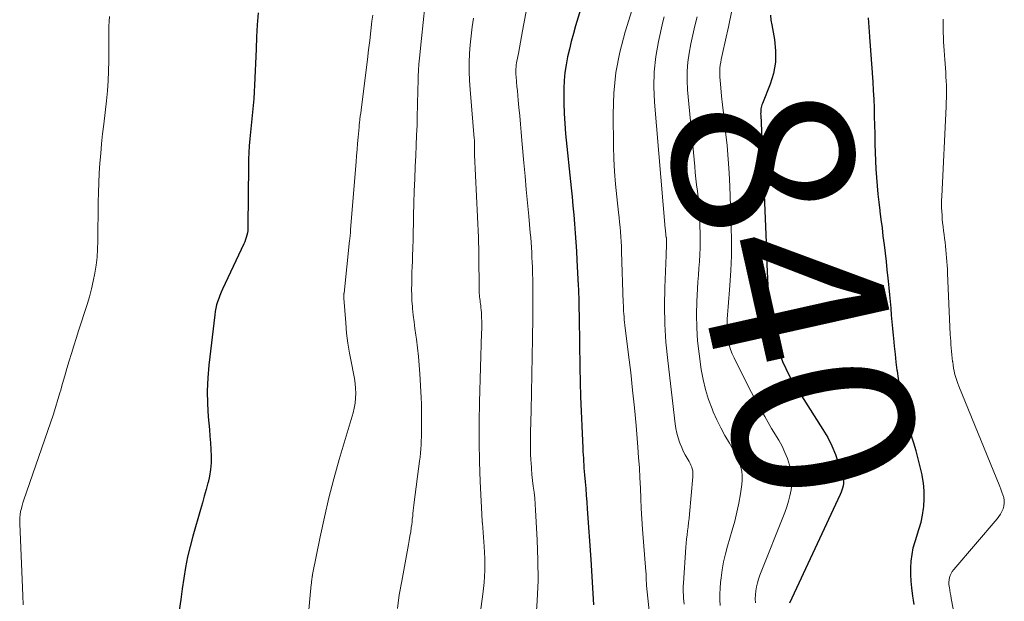
# Model space of a CAD drawing. Units: feet. Extents: x 1925000 to 1930046, y 535000 to 540004.
# Drawn here: x 1925136 to 1925245, y 537707 to 537772 of the extents above; entities that cross this region are included whole.
import ezdxf
from ezdxf.enums import TextEntityAlignment as Align

# ---------------------------------------------------------------- set-up
doc = ezdxf.new("R2010")
doc.units = ezdxf.units.FT
doc.header["$LTSCALE"] = 100
doc.header["$MEASUREMENT"] = 0
for name, color, linetype, lineweight in [('CONTOUR INDEX', 32, 'Continuous', 25), ('CONTOUR INDEX LABEL', 7, 'Continuous', 15), ('CONTOUR INTERMEDIATE', 40, 'Continuous', 15)]:
    doc.layers.add(name, color=color, linetype=linetype, lineweight=lineweight)
doc.styles.add('slant', font='romans.shx', dxfattribs={"oblique": 14.999978})

msp = doc.modelspace()

# ---------------------------------------------------------------- linework, layer by layer
at = {"layer": 'CONTOUR INDEX', "flags": 128}
for points, elevation in [([(1925199.27, 537775.63), (1925197.84, 537770.9), (1925197.6, 537770.05), (1925197.36, 537769.19), (1925197.15, 537768.33), (1925196.95, 537767.47), (1925196.78, 537766.6), (1925196.65, 537765.73), (1925196.58, 537764.85), (1925196.54, 537763.97), (1925196.54, 537763.48), (1925196.54, 537762.35), (1925196.58, 537761.22), (1925196.65, 537760.09), (1925196.74, 537758.96), (1925197.36, 537752.99), (1925197.46, 537751.99), (1925197.55, 537750.99), (1925197.64, 537749.98), (1925197.72, 537748.98), (1925197.8, 537747.98), (1925197.87, 537746.97), (1925197.93, 537745.97), (1925197.99, 537744.97), (1925198.13, 537742.19), (1925198.15, 537741.73), (1925198.17, 537741.28), (1925198.19, 537740.83), (1925198.2, 537740.37), (1925198.2, 537739.92), (1925198.21, 537739.47), (1925198.22, 537739.01), (1925198.23, 537738.56), (1925198.32, 537733.09), (1925198.35, 537731.48), (1925198.4, 537729.87), (1925198.46, 537728.26), (1925198.53, 537726.64), (1925198.64, 537724.16), (1925198.66, 537723.79), (1925198.68, 537723.42), (1925198.7, 537723.05), (1925198.72, 537722.68), (1925198.75, 537722.31), (1925198.77, 537721.95), (1925198.8, 537721.58), (1925198.83, 537721.21), (1925198.9, 537720.45), (1925198.96, 537719.7), (1925199.02, 537718.96), (1925199.08, 537718.21), (1925199.13, 537717.46), (1925199.52, 537711.86), (1925199.6, 537710.6), (1925199.68, 537709.34), (1925199.76, 537708.08), (1925199.83, 537706.82)], 860), ([(1925162.67, 537772.35), (1925162.59, 537771.01), (1925162.52, 537769.68), (1925162.46, 537768.34), (1925162.29, 537764.33), (1925162.25, 537763.59), (1925162.2, 537762.84), (1925162.14, 537762.1), (1925162.06, 537761.36), (1925161.98, 537760.62), (1925161.9, 537759.88), (1925161.83, 537759.14), (1925161.76, 537758.4), (1925161.7, 537757.64), (1925161.66, 537756.89), (1925161.63, 537756.14), (1925161.62, 537755.39), (1925161.56, 537748.76), (1925161.55, 537748.5), (1925161.53, 537748.25), (1925161.49, 537747.99), (1925161.44, 537747.74), (1925161.37, 537747.49), (1925161.3, 537747.25), (1925161.21, 537747.01), (1925161.11, 537746.77), (1925158.74, 537741.76), (1925158.59, 537741.42), (1925158.45, 537741.08), (1925158.32, 537740.73), (1925158.2, 537740.38), (1925158.09, 537740.03), (1925158, 537739.67), (1925157.94, 537739.3), (1925157.88, 537738.94), (1925157.24, 537733.37), (1925157.12, 537731.94), (1925157.05, 537730.51), (1925157.08, 537729.07), (1925157.16, 537727.64), (1925157.28, 537726.24), (1925157.34, 537725.5), (1925157.4, 537724.76), (1925157.44, 537724.02), (1925157.48, 537723.28), (1925157.47, 537722.54), (1925157.42, 537721.81), (1925157.31, 537721.08), (1925157.14, 537720.36), (1925157.13, 537720.32), (1925156.93, 537719.59), (1925156.72, 537718.85), (1925156.51, 537718.12), (1925156.3, 537717.38), (1925155.45, 537714.44), (1925155.14, 537713.29), (1925154.87, 537712.13), (1925154.64, 537710.96), (1925154.45, 537709.78), (1925154.28, 537708.59), (1925154.12, 537707.41), (1925153.95, 537706.22)], 880), ([(1925219.41, 537772.09), (1925219.48, 537771.55), (1925219.56, 537771.02), (1925219.87, 537769.39), (1925219.99, 537768.13), (1925219.98, 537766.88), (1925219.75, 537765.65), (1925219.38, 537764.44), (1925218.54, 537762.32), (1925218.48, 537762.17), (1925218.44, 537762.02), (1925218.4, 537761.87), (1925218.37, 537761.72), (1925218.37, 537761.69), (1925218.35, 537761.52), (1925218.34, 537761.35), (1925218.33, 537761.18), (1925218.34, 537761.01), (1925218.97, 537746.04), (1925219, 537745.27), (1925219.03, 537744.5), (1925219.06, 537743.73), (1925219.09, 537742.96), (1925219.14, 537742.19), (1925219.2, 537741.43), (1925219.3, 537740.66), (1925219.41, 537739.9), (1925220.03, 537736.27), (1925220.21, 537735.42), (1925220.45, 537734.58), (1925220.75, 537733.77), (1925221.11, 537732.98), (1925221.51, 537732.21), (1925221.94, 537731.44), (1925222.38, 537730.69), (1925222.84, 537729.95), (1925225.23, 537726.23), (1925225.76, 537725.34), (1925226.23, 537724.42), (1925226.62, 537723.47), (1925226.97, 537722.49), (1925227.42, 537720.98), (1925227.48, 537720.74), (1925227.51, 537720.5), (1925227.5, 537720.25), (1925227.47, 537720.01), (1925227.41, 537719.76), (1925227.34, 537719.52), (1925227.25, 537719.29), (1925227.15, 537719.06), (1925221.54, 537707.03)], 840), ([(1925235.32, 537706.87), (1925235.25, 537707.34), (1925235.19, 537707.81), (1925235.07, 537708.73), (1925235, 537709.47), (1925234.96, 537710.2), (1925234.97, 537710.94), (1925235.01, 537711.68), (1925235.1, 537712.41), (1925235.24, 537713.14), (1925235.43, 537713.85), (1925235.66, 537714.55), (1925235.66, 537714.57), (1925235.9, 537715.28), (1925236.1, 537716), (1925236.25, 537716.74), (1925236.37, 537717.48), (1925236.4, 537717.71), (1925236.46, 537718.58), (1925236.46, 537719.44), (1925236.37, 537720.29), (1925236.23, 537721.14), (1925236.21, 537721.22), (1925236, 537722.11), (1925235.78, 537722.99), (1925235.54, 537723.87), (1925235.28, 537724.74), (1925234.87, 537726.09), (1925234.63, 537726.9), (1925234.41, 537727.72), (1925234.21, 537728.54), (1925234.03, 537729.37), (1925233.87, 537730.2), (1925233.72, 537731.03), (1925233.59, 537731.87), (1925233.48, 537732.71), (1925233.47, 537732.8), (1925233.36, 537733.69), (1925233.26, 537734.58), (1925233.16, 537735.47), (1925233.07, 537736.35), (1925233.04, 537736.65), (1925232.97, 537737.4), (1925232.9, 537738.15), (1925232.83, 537738.9), (1925232.77, 537739.65), (1925232.71, 537740.4), (1925232.64, 537741.15), (1925232.57, 537741.9), (1925232.49, 537742.65), (1925232.46, 537743), (1925232.36, 537743.92), (1925232.26, 537744.84), (1925232.15, 537745.76), (1925232.04, 537746.69), (1925231.92, 537747.62), (1925231.81, 537748.54), (1925231.69, 537749.47), (1925231.58, 537750.39), (1925231.57, 537750.46), (1925231.46, 537751.38), (1925231.36, 537752.29), (1925231.28, 537753.21), (1925231.2, 537754.13), (1925231.14, 537755.05), (1925231.09, 537755.97), (1925231.06, 537756.89), (1925231.03, 537757.81), (1925231.03, 537757.97), (1925231.01, 537758.94), (1925230.99, 537759.9), (1925230.96, 537760.87), (1925230.93, 537761.83), (1925230.89, 537762.79), (1925230.84, 537763.76), (1925230.78, 537764.72), (1925230.72, 537765.68), (1925230.71, 537765.73), (1925230.64, 537766.71), (1925230.57, 537767.7), (1925230.49, 537768.68), (1925230.42, 537769.67), (1925230.41, 537769.74), (1925230.34, 537770.77), (1925230.27, 537771.79)], 840)]:
    msp.add_lwpolyline(points, dxfattribs=dict(at, elevation=elevation))
at = {"layer": 'CONTOUR INTERMEDIATE', "flags": 128}
for points, elevation in [([(1925194.23, 537782.32), (1925191.97, 537770.35), (1925191.85, 537769.72), (1925191.74, 537769.1), (1925191.62, 537768.47), (1925191.5, 537767.84), (1925191.34, 537767.01), (1925191.3, 537766.8), (1925191.27, 537766.58), (1925191.25, 537766.37), (1925191.24, 537766.16), (1925191.23, 537765.95), (1925191.23, 537765.73), (1925191.24, 537765.52), (1925191.25, 537765.31), (1925191.3, 537764.72), (1925191.34, 537764.21), (1925191.39, 537763.7), (1925191.43, 537763.19), (1925191.48, 537762.68), (1925191.56, 537761.87), (1925191.65, 537760.96), (1925191.73, 537760.04), (1925191.82, 537759.13), (1925191.9, 537758.21), (1925192.12, 537755.75), (1925192.25, 537754.28), (1925192.38, 537752.81), (1925192.52, 537751.33), (1925192.65, 537749.86), (1925192.82, 537748.01), (1925192.87, 537747.47), (1925192.91, 537746.92), (1925192.95, 537746.38), (1925192.98, 537745.83), (1925193.01, 537745.28), (1925193.04, 537744.74), (1925193.05, 537744.19), (1925193.07, 537743.64), (1925193.09, 537742.7), (1925193.1, 537741.68), (1925193.11, 537740.66), (1925193.11, 537739.64), (1925193.1, 537738.62), (1925193.07, 537736.31), (1925193.04, 537734.31), (1925193, 537732.32), (1925192.96, 537730.33), (1925192.91, 537728.33), (1925192.84, 537725.89), (1925192.83, 537725.12), (1925192.84, 537724.35), (1925192.86, 537723.58), (1925192.89, 537722.81), (1925192.91, 537722.59), (1925192.95, 537721.93), (1925193.01, 537721.27), (1925193.08, 537720.61), (1925193.16, 537719.95), (1925193.24, 537719.3), (1925193.31, 537718.64), (1925193.36, 537717.98), (1925193.41, 537717.32), (1925193.59, 537714.01), (1925193.67, 537711.76), (1925193.68, 537709.51), (1925193.6, 537707.27), (1925193.45, 537705.02)], 864), ([(1925204.65, 537774.53), (1925203.33, 537770.26), (1925202.75, 537768.01), (1925202.31, 537765.75), (1925202.08, 537763.45), (1925202, 537761.13), (1925202.03, 537757.6), (1925202.07, 537756.19), (1925202.14, 537754.78), (1925202.25, 537753.38), (1925202.4, 537751.98), (1925202.6, 537750.24), (1925202.66, 537749.71), (1925202.72, 537749.17), (1925202.77, 537748.64), (1925202.81, 537748.1), (1925202.85, 537747.57), (1925202.88, 537747.03), (1925202.91, 537746.49), (1925202.93, 537745.95), (1925203.12, 537740.27), (1925203.13, 537739.96), (1925203.14, 537739.65), (1925203.16, 537739.34), (1925203.18, 537739.02), (1925203.21, 537738.71), (1925203.23, 537738.4), (1925203.27, 537738.09), (1925203.3, 537737.78), (1925203.71, 537734.5), (1925203.94, 537732.55), (1925204.15, 537730.6), (1925204.35, 537728.64), (1925204.53, 537726.69), (1925204.73, 537724.28), (1925204.82, 537723.15), (1925204.9, 537722.01), (1925204.96, 537720.88), (1925205.01, 537719.74), (1925205.06, 537718.61), (1925205.11, 537717.48), (1925205.18, 537716.34), (1925205.26, 537715.21), (1925205.62, 537710.51), (1925205.64, 537710.28), (1925205.65, 537710.05), (1925205.66, 537709.82), (1925205.67, 537709.59), (1925205.68, 537709.16), (1925205.68, 537709.14), (1925205.68, 537709.13), (1925205.69, 537709.11), (1925205.69, 537709.1), (1925205.69, 537709.03), (1925205.69, 537709.02), (1925205.69, 537709), (1925205.7, 537708.99), (1925205.7, 537708.97), (1925207.47, 537692.11)], 856), ([(1925175.37, 537772.1), (1925175.29, 537771.41), (1925175.16, 537770.35), (1925175.04, 537769.3), (1925174.91, 537768.24), (1925174.78, 537767.19), (1925174.12, 537761.92), (1925174.08, 537761.59), (1925174.04, 537761.25), (1925174, 537760.92), (1925173.96, 537760.59), (1925173.9, 537760.13), (1925173.89, 537760.03), (1925173.88, 537759.92), (1925173.87, 537759.81), (1925173.86, 537759.71), (1925173.76, 537758.57), (1925173.7, 537757.89), (1925173.64, 537757.21), (1925173.58, 537756.54), (1925173.53, 537755.86), (1925172.93, 537748.38), (1925172.92, 537748.23), (1925172.91, 537748.07), (1925172.9, 537747.92), (1925172.88, 537747.77), (1925172.87, 537747.61), (1925172.85, 537747.46), (1925172.84, 537747.31), (1925172.82, 537747.16), (1925172.2, 537741.34), (1925172.19, 537741.27), (1925172.18, 537741.2), (1925172.18, 537741.13), (1925172.17, 537741.06), (1925172.17, 537740.99), (1925172.17, 537740.91), (1925172.17, 537740.84), (1925172.17, 537740.77), (1925172.38, 537738.04), (1925172.48, 537736.91), (1925172.62, 537735.79), (1925172.8, 537734.68), (1925173.02, 537733.56), (1925173.26, 537732.43), (1925173.36, 537731.88), (1925173.43, 537731.34), (1925173.48, 537730.79), (1925173.5, 537730.24), (1925173.47, 537729.69), (1925173.42, 537729.15), (1925173.32, 537728.61), (1925173.19, 537728.08), (1925171.67, 537722.9), (1925171.07, 537720.78), (1925170.52, 537718.66), (1925170.02, 537716.52), (1925169.55, 537714.37), (1925168.71, 537710.18), (1925168.7, 537710.12), (1925168.69, 537710.06), (1925168.68, 537710), (1925168.67, 537709.94), (1925168.66, 537709.88), (1925168.65, 537709.82), (1925168.64, 537709.76), (1925168.64, 537709.7), (1925168.62, 537709.58), (1925168.61, 537709.45), (1925168.6, 537709.33), (1925168.59, 537709.21), (1925168.57, 537709.08), (1925167.68, 537699.54)], 876), ([(1925181.16, 537773.05), (1925180.95, 537771.28), (1925180.76, 537769.52), (1925180.54, 537767.32), (1925180.48, 537766.66), (1925180.43, 537765.99), (1925180.4, 537765.32), (1925180.39, 537764.65), (1925180.38, 537763.98), (1925180.36, 537763.31), (1925180.35, 537762.63), (1925180.33, 537761.96), (1925180.31, 537761.06), (1925180.28, 537759.93), (1925180.24, 537758.81), (1925180.19, 537757.68), (1925180.14, 537756.56), (1925180.08, 537755.34), (1925180.02, 537753.98), (1925179.97, 537752.63), (1925179.93, 537751.28), (1925179.9, 537749.93), (1925179.88, 537749.03), (1925179.86, 537748.13), (1925179.84, 537747.23), (1925179.82, 537746.33), (1925179.79, 537745.43), (1925179.77, 537744.88), (1925179.74, 537744.25), (1925179.72, 537743.63), (1925179.7, 537743), (1925179.69, 537742.37), (1925179.68, 537741.74), (1925179.69, 537741.12), (1925179.72, 537740.49), (1925179.77, 537739.86), (1925179.79, 537739.63), (1925179.86, 537738.89), (1925179.95, 537738.15), (1925180.04, 537737.42), (1925180.14, 537736.68), (1925180.21, 537736.24), (1925180.34, 537735.28), (1925180.45, 537734.32), (1925180.53, 537733.36), (1925180.59, 537732.4), (1925180.73, 537729.77), (1925180.76, 537729.05), (1925180.78, 537728.33), (1925180.79, 537727.6), (1925180.79, 537726.88), (1925180.79, 537726.34), (1925180.78, 537725.89), (1925180.77, 537725.44), (1925180.75, 537724.99), (1925180.73, 537724.53), (1925180.7, 537724.08), (1925180.66, 537723.63), (1925180.62, 537723.18), (1925180.56, 537722.73), (1925179.97, 537718.19), (1925179.93, 537717.88), (1925179.89, 537717.57), (1925179.86, 537717.26), (1925179.83, 537716.95), (1925179.8, 537716.64), (1925179.76, 537716.33), (1925179.73, 537716.02), (1925179.69, 537715.71), (1925179.64, 537715.38), (1925179.58, 537714.91), (1925179.5, 537714.44), (1925179.42, 537713.97), (1925179.34, 537713.5), (1925178.58, 537709.46), (1925178.32, 537707.94), (1925178.1, 537706.43)], 872), ([(1925215.13, 537772.62), (1925214.76, 537770.81), (1925214.1, 537767.84), (1925214.03, 537767.52), (1925213.97, 537767.2), (1925213.91, 537766.88), (1925213.86, 537766.56), (1925213.82, 537766.24), (1925213.8, 537765.92), (1925213.81, 537765.6), (1925213.82, 537765.28), (1925213.93, 537764.05), (1925214.01, 537763.11), (1925214.11, 537762.18), (1925214.21, 537761.24), (1925214.31, 537760.31), (1925214.45, 537759.17), (1925214.61, 537757.67), (1925214.75, 537756.16), (1925214.85, 537754.65), (1925214.92, 537753.14), (1925215.07, 537748.75), (1925215.1, 537747.11), (1925215.09, 537745.47), (1925215.02, 537743.83), (1925214.92, 537742.19), (1925214.74, 537739.81), (1925214.7, 537739.36), (1925214.67, 537738.91), (1925214.64, 537738.46), (1925214.61, 537738), (1925214.6, 537737.55), (1925214.62, 537737.1), (1925214.66, 537736.65), (1925214.73, 537736.21), (1925214.75, 537736.09), (1925214.86, 537735.59), (1925215, 537735.1), (1925215.18, 537734.62), (1925215.39, 537734.15), (1925216.62, 537731.7), (1925217.31, 537730.35), (1925218.03, 537729), (1925218.78, 537727.68), (1925219.55, 537726.36), (1925220.33, 537725.06), (1925220.7, 537724.4), (1925221.03, 537723.71), (1925221.3, 537723.01), (1925221.54, 537722.28), (1925221.61, 537722.06), (1925221.74, 537721.44), (1925221.81, 537720.81), (1925221.8, 537720.18), (1925221.72, 537719.55), (1925221.58, 537718.91), (1925221.42, 537718.29), (1925221.23, 537717.68), (1925221.01, 537717.07), (1925218.25, 537710.1), (1925218.1, 537709.68), (1925217.97, 537709.26), (1925217.88, 537708.82), (1925217.8, 537708.39), (1925217.76, 537707.94), (1925217.74, 537707.5), (1925217.75, 537707.06)], 844), ([(1925146.21, 537771.94), (1925146.17, 537771.4), (1925146.15, 537770.86), (1925146.14, 537770.31), (1925146.15, 537769.77), (1925146.15, 537769.22), (1925146.15, 537768.67), (1925146.15, 537768.13), (1925146.15, 537767.02), (1925146.13, 537765.91), (1925146.08, 537764.81), (1925146, 537763.72), (1925145.89, 537762.62), (1925145.58, 537760.02), (1925145.46, 537758.94), (1925145.35, 537757.86), (1925145.25, 537756.78), (1925145.16, 537755.7), (1925145.09, 537754.62), (1925145.03, 537753.54), (1925145, 537752.46), (1925144.98, 537751.37), (1925144.94, 537747.09), (1925144.91, 537746.19), (1925144.85, 537745.3), (1925144.74, 537744.42), (1925144.61, 537743.54), (1925144.43, 537742.66), (1925144.24, 537741.79), (1925144, 537740.93), (1925143.74, 537740.07), (1925142.78, 537737.15), (1925142.52, 537736.32), (1925142.26, 537735.49), (1925142, 537734.66), (1925141.76, 537733.83), (1925141.51, 537732.99), (1925141.27, 537732.16), (1925141.03, 537731.32), (1925140.79, 537730.48), (1925140.77, 537730.42), (1925140.52, 537729.55), (1925140.25, 537728.68), (1925139.97, 537727.82), (1925139.69, 537726.97), (1925136.74, 537718.46), (1925136.63, 537718.13), (1925136.54, 537717.81), (1925136.46, 537717.48), (1925136.38, 537717.15), (1925136.33, 537716.82), (1925136.29, 537716.48), (1925136.28, 537716.15), (1925136.28, 537715.81), (1925136.64, 537707.85), (1925136.66, 537706.82)], 884), ([(1925186.55, 537771.76), (1925186.39, 537770.78), (1925186.26, 537769.8), (1925186.16, 537768.82), (1925186.09, 537767.83), (1925186.06, 537766.85), (1925186.05, 537765.86), (1925186.09, 537764.87), (1925186.15, 537763.88), (1925186.62, 537758.43), (1925186.63, 537758.3), (1925186.64, 537758.17), (1925186.64, 537758.04), (1925186.65, 537757.91), (1925186.65, 537757.78), (1925186.66, 537757.64), (1925186.66, 537757.51), (1925186.65, 537757.38), (1925186.65, 537757.31), (1925186.65, 537757.14), (1925186.65, 537756.97), (1925186.66, 537756.8), (1925186.66, 537756.64), (1925187.07, 537747.47), (1925187.08, 537747.23), (1925187.09, 537746.98), (1925187.1, 537746.74), (1925187.11, 537746.5), (1925187.11, 537746.25), (1925187.11, 537746.01), (1925187.12, 537745.76), (1925187.12, 537745.52), (1925187.17, 537741.72), (1925187.17, 537741.52), (1925187.18, 537741.32), (1925187.2, 537741.11), (1925187.21, 537740.91), (1925187.23, 537740.71), (1925187.26, 537740.51), (1925187.28, 537740.31), (1925187.31, 537740.11), (1925187.33, 537739.99), (1925187.36, 537739.72), (1925187.39, 537739.46), (1925187.41, 537739.2), (1925187.42, 537738.94), (1925187.43, 537738.62), (1925187.44, 537738.19), (1925187.44, 537737.77), (1925187.44, 537737.35), (1925187.43, 537736.93), (1925187.21, 537729.26), (1925187.17, 537727.06), (1925187.17, 537724.87), (1925187.21, 537722.67), (1925187.29, 537720.48), (1925187.5, 537716.14), (1925187.5, 537716.11), (1925187.5, 537716.09), (1925187.5, 537716.07), (1925187.5, 537716.05), (1925187.51, 537715.96), (1925187.52, 537715.94), (1925187.52, 537715.92), (1925187.52, 537715.89), (1925187.52, 537715.87), (1925187.72, 537713.28), (1925187.78, 537711.96), (1925187.78, 537710.64), (1925187.7, 537709.32), (1925187.57, 537708.01), (1925187.17, 537705.03)], 868), ([(1925207.64, 537771.91), (1925207.51, 537771.34), (1925207.02, 537769.16), (1925206.73, 537767.5), (1925206.54, 537765.83), (1925206.5, 537764.14), (1925206.57, 537762.45), (1925207.77, 537748.49), (1925207.79, 537748.3), (1925207.81, 537748.11), (1925207.83, 537747.92), (1925207.85, 537747.74), (1925207.88, 537747.5), (1925207.89, 537747.43), (1925207.9, 537747.36), (1925207.91, 537747.29), (1925207.91, 537747.22), (1925207.92, 537747.15), (1925207.92, 537747.08), (1925207.92, 537747.01), (1925207.92, 537746.94), (1925207.9, 537746.55), (1925207.89, 537746.28), (1925207.88, 537746.01), (1925207.87, 537745.75), (1925207.86, 537745.48), (1925207.72, 537741.96), (1925207.69, 537739.93), (1925207.73, 537737.91), (1925207.85, 537735.89), (1925208.04, 537733.87), (1925208.86, 537726.88), (1925208.94, 537726.35), (1925209.04, 537725.83), (1925209.19, 537725.32), (1925209.36, 537724.82), (1925209.42, 537724.66), (1925209.59, 537724.25), (1925209.77, 537723.84), (1925209.97, 537723.45), (1925210.19, 537723.06), (1925210.42, 537722.68), (1925210.53, 537722.49), (1925210.62, 537722.29), (1925210.7, 537722.08), (1925210.76, 537721.87), (1925210.81, 537721.66), (1925210.83, 537721.44), (1925210.84, 537721.22), (1925210.83, 537721), (1925210.45, 537716.85), (1925210.4, 537716.39), (1925210.35, 537715.93), (1925210.3, 537715.48), (1925210.24, 537715.02), (1925210.18, 537714.57), (1925210.12, 537714.11), (1925210.08, 537713.65), (1925210.04, 537713.2), (1925209.78, 537709.24), (1925209.77, 537708.91), (1925209.76, 537708.58), (1925209.76, 537708.25), (1925209.78, 537707.91), (1925209.8, 537707.58), (1925209.82, 537707.25), (1925209.85, 537706.92)], 852), ([(1925211.3, 537771.89), (1925211.05, 537770.9), (1925210.82, 537769.9), (1925210.61, 537768.9), (1925210.41, 537767.9), (1925210.27, 537766.89), (1925210.19, 537765.88), (1925210.18, 537764.86), (1925210.24, 537763.84), (1925211.03, 537755.35), (1925211.09, 537754.67), (1925211.16, 537753.99), (1925211.24, 537753.3), (1925211.33, 537752.62), (1925211.4, 537751.94), (1925211.47, 537751.26), (1925211.51, 537750.57), (1925211.55, 537749.89), (1925211.62, 537747.85), (1925211.63, 537747.1), (1925211.63, 537746.34), (1925211.6, 537745.59), (1925211.55, 537744.83), (1925211.49, 537744.08), (1925211.44, 537743.33), (1925211.39, 537742.57), (1925211.35, 537741.82), (1925211.27, 537740.41), (1925211.23, 537738.96), (1925211.25, 537737.5), (1925211.35, 537736.05), (1925211.51, 537734.6), (1925211.75, 537732.88), (1925211.95, 537731.76), (1925212.21, 537730.65), (1925212.55, 537729.57), (1925212.96, 537728.51), (1925213.08, 537728.21), (1925213.49, 537727.31), (1925213.92, 537726.43), (1925214.38, 537725.57), (1925214.87, 537724.71), (1925215.38, 537723.87), (1925215.61, 537723.44), (1925215.82, 537723), (1925216, 537722.54), (1925216.14, 537722.08), (1925216.24, 537721.6), (1925216.3, 537721.13), (1925216.29, 537720.64), (1925216.25, 537720.16), (1925216.09, 537719.1), (1925215.91, 537718.09), (1925215.71, 537717.09), (1925215.46, 537716.09), (1925215.19, 537715.1), (1925214.66, 537713.33), (1925214.43, 537712.46), (1925214.23, 537711.59), (1925214.07, 537710.71), (1925213.95, 537709.82), (1925213.89, 537709.3), (1925213.84, 537708.67), (1925213.81, 537708.03), (1925213.81, 537707.4), (1925213.84, 537706.77)], 848), ([(1925240.11, 537704.09), (1925239.44, 537707.55), (1925239.38, 537707.85), (1925239.33, 537708.15), (1925239.28, 537708.45), (1925239.23, 537708.75), (1925239.21, 537708.86), (1925239.19, 537709.11), (1925239.19, 537709.35), (1925239.21, 537709.6), (1925239.26, 537709.85), (1925239.33, 537710.09), (1925239.43, 537710.31), (1925239.56, 537710.53), (1925239.71, 537710.73), (1925244.52, 537716.35), (1925244.72, 537716.61), (1925244.9, 537716.88), (1925245.05, 537717.16), (1925245.18, 537717.46), (1925245.27, 537717.77), (1925245.32, 537718.08), (1925245.3, 537718.39), (1925245.25, 537718.7), (1925245.15, 537719.01), (1925245.05, 537719.32), (1925244.94, 537719.63), (1925244.82, 537719.93), (1925240.29, 537731.02), (1925240.16, 537731.34), (1925240.05, 537731.67), (1925239.95, 537732.01), (1925239.85, 537732.34), (1925239.77, 537732.68), (1925239.7, 537733.03), (1925239.65, 537733.37), (1925239.6, 537733.72), (1925239.59, 537733.77), (1925239.55, 537734.14), (1925239.51, 537734.51), (1925239.47, 537734.89), (1925239.44, 537735.26), (1925239.41, 537735.63), (1925239.38, 537736.01), (1925239.36, 537736.38), (1925239.34, 537736.76), (1925239.04, 537743.54), (1925239.02, 537743.97), (1925238.99, 537744.4), (1925238.96, 537744.82), (1925238.93, 537745.25), (1925238.89, 537745.68), (1925238.85, 537746.11), (1925238.8, 537746.53), (1925238.75, 537746.96), (1925238.7, 537747.38), (1925238.65, 537747.81), (1925238.59, 537748.23), (1925238.54, 537748.66), (1925238.53, 537748.71), (1925238.49, 537749.12), (1925238.45, 537749.53), (1925238.42, 537749.94), (1925238.4, 537750.36), (1925238.38, 537750.77), (1925238.38, 537751.18), (1925238.38, 537751.6), (1925238.4, 537752.01), (1925238.87, 537761.99), (1925238.89, 537762.46), (1925238.9, 537762.93), (1925238.9, 537763.39), (1925238.9, 537763.86), (1925238.9, 537764.33), (1925238.88, 537764.8), (1925238.86, 537765.26), (1925238.83, 537765.73), (1925238.79, 537766.22), (1925238.75, 537766.69), (1925238.72, 537767.17), (1925238.68, 537767.64), (1925238.68, 537767.67), (1925238.65, 537768.17), (1925238.62, 537768.66), (1925238.59, 537769.15), (1925238.58, 537769.64), (1925238.56, 537770.14), (1925238.55, 537770.64), (1925238.55, 537771.14), (1925238.56, 537771.63)], 844)]:
    msp.add_lwpolyline(points, dxfattribs=dict(at, elevation=elevation))

# ---------------------------------------------------------------- texts
at = {"layer": 'CONTOUR INDEX LABEL', "style": 'slant', "oblique": 15}
msp.add_text('840', height=20, rotation=282.621, dxfattribs=at).set_placement((1925221.94, 537741.28, 840), align=Align.MIDDLE_CENTER)

doc.saveas('drawing.dxf')
